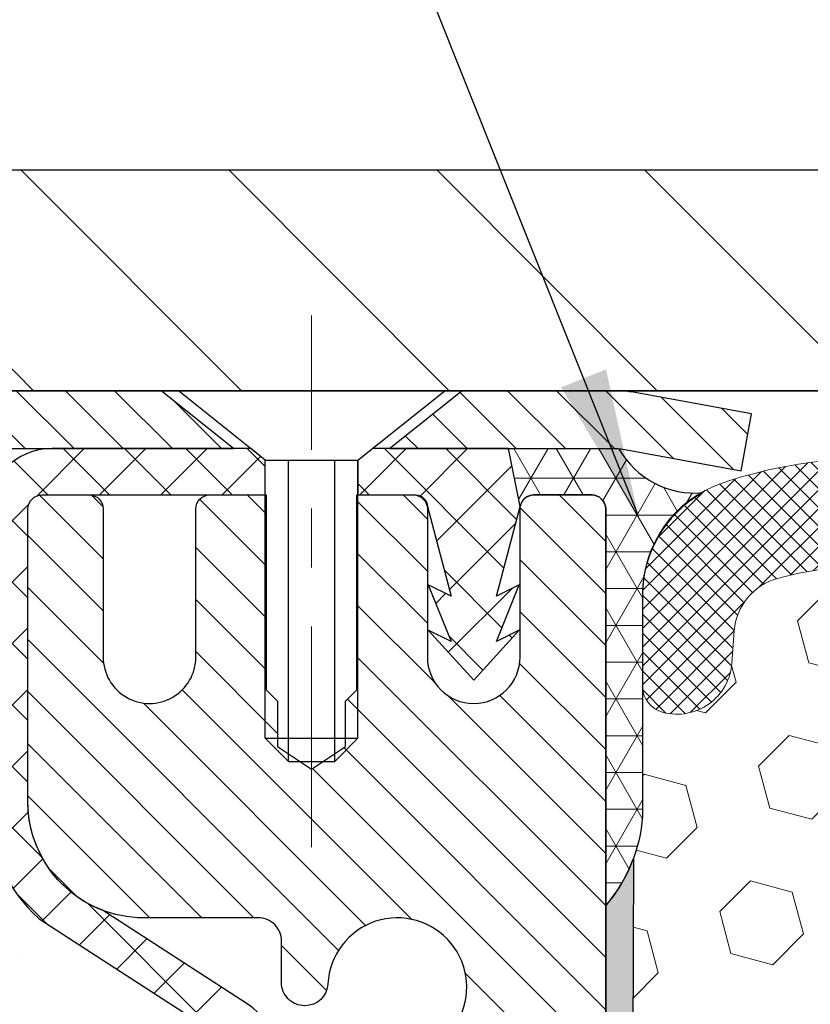
# Model space of a CAD drawing. Extents: x -6 to 3254, y -6 to 1977.
# Drawn here: x 10 to 12, y 15 to 16 of the extents above; entities that cross this region are included whole.
import ezdxf

# ---------------------------------------------------------------- set-up
doc = ezdxf.new("R2010")
doc.units = 0
doc.header["$LTSCALE"] = 5
doc.header["$MEASUREMENT"] = 0
doc.linetypes.add('CENTERX2', pattern=[4, 2.5, -0.5, 0.5, -0.5])
doc.layers.get('0').update_dxf_attribs({"color": 200, "linetype": 'CONTINUOUS'})
doc.layers.get('DEFPOINTS').update_dxf_attribs({"linetype": 'CONTINUOUS'})
for name, color, linetype, lineweight in [('CENTERLINE - L', 1, 'CENTERX2', 18), ('CONCRETE - H', 130, 'CONTINUOUS', 9), ('CONCRETE - L', 132, 'CONTINUOUS', 13), ('CORNER BEAD - H', 50, 'CONTINUOUS', 15), ('CORNER BEAD - L', 52, 'CONTINUOUS', 25), ('COVER PLATE - H', 251, 'CONTINUOUS', 13), ('COVER PLATE - L', 7, 'CONTINUOUS', 25), ('DIMS', 50, 'CONTINUOUS', 25), ('EPOXY ADHESIVE - H', 50, 'CONTINUOUS', 15), ('EPOXY ADHESIVE - L', 52, 'CONTINUOUS', 25), ('FOAM INSERT - H', 150, 'CONTINUOUS', 9), ('MIG CAPPING STRIP - H', 251, 'CONTINUOUS', 20), ('MIG CAPPING STRIP - L', 7, 'CONTINUOUS', 25), ('MIG RETAINER - H', 251, 'CONTINUOUS', 20), ('MIG RETAINER - L', 7, 'CONTINUOUS', 30), ('PVC SIDESHEET - H', 170, 'CONTINUOUS', 20), ('PVC SIDESHEET - L', 150, 'CONTINUOUS', 25), ('SCREW - L', 1, 'CONTINUOUS', 25), ('SILICONE BELLOWS - H', 20, 'CONTINUOUS', 13), ('SILICONE BELLOWS - L', 22, 'CONTINUOUS', 13), ('TEXT - 4', 241, 'CONTINUOUS', 25)]:
    doc.layers.add(name, color=color, linetype=linetype, lineweight=lineweight)
doc.dimstyles.get("Standard").update_dxf_attribs({"dimtxt": 0.18, "dimasz": 0.18, "dimexe": 0.18, "dimexo": 0.0625, "dimgap": 0.09, "dimtad": 0, "dimtih": 1, "dimtoh": 1, "dimdec": 4, "dimzin": 0, "dimdsep": 46, "dimtxsty": 'Standard', "dimcen": 0.09, "dimadec": 0, "dimazin": 0, "dimtfac": 1, "dimtdec": 4, "dimtofl": 0, "dimtmove": 0, "dimatfit": 3, "dimfxl": 1, "dimtolj": 1, "dimtzin": 0, "dimarcsym": 0})
doc.dimstyles.new('STANDARD$0', dxfattribs={"dimtxt": 0.18, "dimasz": 0.18, "dimexe": 0.18, "dimexo": 0.0625, "dimgap": 0.09, "dimtad": 0, "dimtih": 1, "dimtoh": 1, "dimdec": 4, "dimzin": 0, "dimdsep": 46, "dimtxsty": 'Standard', "dimcen": 0.09, "dimadec": 0, "dimazin": 0, "dimtfac": 1, "dimtdec": 4, "dimtofl": 0, "dimtmove": 0, "dimatfit": 3, "dimfxl": 1, "dimtolj": 1, "dimtzin": 0, "dimarcsym": 0})

# ---------------------------------------------------------------- blocks, each defined once
blk = doc.blocks.new('*X23')
at = {"color": 0}
for p, q in [((1133.863152648957, 902.6043771683002), (1131.387882366872, 905.0796474503851)), ((1135.984472992516, 902.6043771683002), (1133.484472992516, 905.1043771683001)), ((1138.105793336076, 902.6043771683002), (1135.605793336076, 905.1043771683001)), ((1140.227113679636, 902.6043771683002), (1137.727113679635, 905.1043771683002)), ((1157.197676428113, 902.6043771683001), (1154.697676428113, 905.1043771683002)), ((1159.318996771673, 902.6043771683001), (1156.818996771672, 905.1043771683002)), ((1161.868560061922, 902.1761342216098), (1158.940317115232, 905.1043771683002)), ((1142.348434023195, 902.6043771683002), (1140.287575257986, 904.6652359335101)), ((1155.076356084553, 902.6043771683001), (1152.648486142306, 905.0322471105471)), ((1164.461284926273, 901.7047297008188), (1161.355634957523, 904.8103796695679)), ((1132.033135520439, 902.3130739532578), (1129.972474273652, 904.3737352000455)), ((1165.076234728014, 903.2111002426379), (1163.948359821874, 904.338975148777)), ((1152.955035740993, 902.6043771683001), (1151.469974840329, 904.0894380689649)), ((1131.738648714498, 900.4862404156396), (1129.264174327774, 902.9607148023633)), ((1150.833715397434, 902.6043771683001), (1150.291463538351, 903.1466290273829)), ((1131.738648714498, 898.3649200720799), (1129.238648714498, 900.86492007208)), ((1131.738648714498, 896.2435997285204), (1129.238648714498, 898.7435997285204)), ((1131.738648714498, 894.1222793849607), (1129.238648714498, 896.6222793849607)), ((1131.738648714498, 892.0009590414011), (1129.238648714498, 894.5009590414012)), ((1131.738648714498, 889.8796386978414), (1129.238648714498, 892.3796386978415)), ((1130.89258990048, 888.6043771683), (1129.238648714498, 890.2583183542819))]:
    blk.add_line(p, q, dxfattribs=at)
blk = doc.blocks.new('*D26')
at = {"layer": 'DEFPOINTS', "color": 0, "transparency": 16777216}
for p in [(22.83639568961915, 19.03218428839254), (7.836395689619149, 15.76613443963424), (22.83639568961915, 15.76613443963399)]:
    blk.add_point(p, dxfattribs=at)
at = {"layer": 'DIMS', "color": 0, "lineweight": -2, "transparency": 16777216}
for p, q in [((7.836395689619149, 16.01613443963424), (7.836395689619149, 19.28218428839254)), ((22.83639568961915, 16.01613443963399), (22.83639568961915, 19.28218428839254)), ((8.086395689619149, 19.03218428839254), (13.86157466323822, 19.03218428839254)), ((22.58639568961915, 19.03218428839254), (16.31990799657155, 19.03218428839254))]:
    blk.add_line(p, q, dxfattribs=at)
at = {"layer": 'DIMS', "color": 0, "transparency": 16777216}
for points in [[(8.086395689619149, 19.07385095505921), (8.086395689619149, 18.99051762172587), (7.836395689619149, 19.03218428839254)], [(22.58639568961915, 19.07385095505921), (22.58639568961915, 18.99051762172587), (22.83639568961915, 19.03218428839254)]]:
    blk.add_solid(points, dxfattribs=at)
at = {"layer": 'DIMS', "color": 0, "transparency": 16777216, "insert": (15.09074132990489, 19.03218428839254), "char_height": 0.25, "attachment_point": 5}
blk.add_mtext('\\A1;15 IN\\P [381.0mm]', dxfattribs=at)

msp = doc.modelspace()

# ---------------------------------------------------------------- hatches: boundary and pattern name
at = {"layer": 'CONCRETE - H'}
h = msp.add_hatch(dxfattribs=at)
h.set_pattern_fill('AR-CONC', color=256, scale=0.1875)
h.set_pattern_definition([(49.99999999999999, (1, 0), (1.344862842376413, -0.1176602530923658), [0.140625, -1.546875]), (355, (1, 0), (-0.260158750524375, 1.410360250687522), [0.1125, -1.2375]), (100.45144446, (1.112071901875, -0.00980502), (1.084704087613335, 1.29269998306618), [0.11951286, -1.314641459999999]), (46.18420000000002, (1, 0.375), (2.001077495009198, -0.3103486514870185), [0.2109374999999999, -2.320312499999999]), (96.63563549, (1.166756396875, 0.349137549375), (1.752491148139178, 1.826472376452282), [0.17926939125, -1.9719633]), (351.1841639899999, (1, 0.375), (1.7524911469777, 1.826472375506232), [0.16875, -1.856250001875]), (21, (1.1875, 0.28125), (1.119200722722116, -0.7549104199975103), [0.140625, -1.546875]), (326.0000000000001, (1.1875, 0.28125), (0.4562162473529657, 1.359656334462849), [0.1125, -1.2375]), (71.45144474, (1.28076672625, 0.21834079875), (1.575416956368696, 0.6047459115119134), [0.11951285625, -1.31464146]), (37.50000000000001, (1, 0), (0.02279972871992, 0.6241759759337091), [0, -1.2225, 0, -1.25625, 0, -1.2421875]), (7.499999999999999, (1, 0), (0.4932553827040286, 0.7395219597794255), [0, -0.7162499999999999, 0, -1.194375, 0, -0.4734375]), (327.5, (0.581875, 0), (1.000917067823267, -0.04229038450196204), [0, -0.46875, 0, -1.4625, 0, -1.940625]), (317.5, (0.394375, 0), (1.093474067516974, 0.1876968418730957), [0, -0.609375, 0, -0.97125, 0, -1.378125])])
edge = h.paths.add_edge_path()
edge.add_arc((10.64719961048886, 14.1448731328942), 0.05905499999992614, 286.3327337578242, 359.999999999888, ccw=False)
edge.add_line((10.66380676297668, 14.08820130999042), (10.64052363596348, 14.08127170780711))
edge.add_line((10.64052363596348, 14.08127170780711), (10.61746603599177, 14.07401154345954))
edge.add_line((10.61746603599177, 14.07401154345954), (10.59479025580272, 14.06619173370164))
edge.add_line((10.59479025580272, 14.06619173370164), (10.57265258813727, 14.0575831952873))
edge.add_line((10.57265258813727, 14.0575831952873), (10.55120932573659, 14.04795684497052))
edge.add_line((10.55120932573659, 14.04795684497052), (10.53061676134162, 14.0370835995052))
edge.add_line((10.53061676134162, 14.0370835995052), (10.51103118769363, 14.0247343756453))
edge.add_line((10.51103118769363, 14.0247343756453), (10.49260886613577, 14.01068017810312))
edge.add_line((10.49260886613577, 14.01068017810312), (10.47546378433567, 13.9948104379175))
edge.add_line((10.47546378433567, 13.9948104379175), (10.45958412492264, 13.97736701889725))
edge.add_line((10.45958412492264, 13.97736701889725), (10.4449347735477, 13.9586570494744))
edge.add_line((10.4449347735477, 13.9586570494744), (10.4314806158621, 13.93898765808101))
edge.add_line((10.4314806158621, 13.93898765808101), (10.4191862183006, 13.91866389789704))
edge.add_line((10.4191862183006, 13.91866389789704), (10.40800053786002, 13.89788934393756))
edge.add_line((10.40800053786002, 13.89788934393756), (10.39785018038124, 13.87672226461442))
edge.add_line((10.39785018038124, 13.87672226461442), (10.38866072152753, 13.85520773279311))
edge.add_line((10.38866072152753, 13.85520773279311), (10.38036281380501, 13.83337615840296))
edge.add_line((10.38036281380501, 13.83337615840296), (10.37288937032118, 13.81125142230591))
edge.add_line((10.37288937032118, 13.81125142230591), (10.36617331453188, 13.78885737547476))
edge.add_line((10.36617331453188, 13.78885737547476), (10.36014756989296, 13.76621786888237))
edge.add_line((10.36014756989296, 13.76621786888237), (10.35474505986049, 13.74335675350151))
edge.add_line((10.35474505986049, 13.74335675350151), (10.34989870789043, 13.72029788030503))
edge.add_line((10.34989870789043, 13.72029788030503), (10.34554143743885, 13.69706510026575))
edge.add_line((10.34554143743885, 13.69706510026575), (10.34160617196149, 13.67368226435648))
edge.add_line((10.34160617196149, 13.67368226435648), (10.33802583491452, 13.65017322355002))
edge.add_line((10.33802583491452, 13.65017322355002), (10.33473334975368, 13.62656182881918))
edge.add_line((10.33473334975368, 13.62656182881918), (10.33166163993526, 13.60287193113684))
edge.add_line((10.33166163993526, 13.60287193113684), (10.32874362891489, 13.57912738147574))
edge.add_line((10.32874362891489, 13.57912738147574), (10.32854185459381, 13.57743306973137))
edge.add_line((10.32854185459381, 13.57743306973137), (10.3007691535992, 13.57743306973146))
edge.add_line((10.3007691535992, 13.57743306973146), (10.30249895291975, 13.59261219536894))
edge.add_line((10.30249895291975, 13.59261219536894), (10.30473243363629, 13.61144891916425))
edge.add_line((10.30473243363629, 13.61144891916425), (10.30708842348447, 13.63027330652469))
edge.add_line((10.30708842348447, 13.63027330652469), (10.30960355225677, 13.64908166890024))
edge.add_line((10.30960355225677, 13.64908166890024), (10.3123144497459, 13.66787031774098))
edge.add_line((10.3123144497459, 13.66787031774098), (10.3152577457442, 13.68663556449696))
edge.add_line((10.3152577457442, 13.68663556449696), (10.31734283237809, 13.69879830873413))
edge.add_line((10.31734283237809, 13.69879830873413), (10.31847007004451, 13.70537372061819))
edge.add_line((10.31847007004451, 13.70537372061819), (10.32198805243918, 13.72408109755472))
edge.add_line((10.32198805243918, 13.72408109755472), (10.32584831018251, 13.74275397591231))
edge.add_line((10.32584831018251, 13.74275397591231), (10.33008435675386, 13.76138100097328))
edge.add_line((10.33008435675386, 13.76138100097328), (10.33472254787996, 13.77993320986361))
edge.add_line((10.33472254787996, 13.77993320986361), (10.33978823365449, 13.79837916584112))
edge.add_line((10.33978823365449, 13.79837916584112), (10.34530676417178, 13.81668743216364))
edge.add_line((10.34530676417178, 13.81668743216364), (10.35130348952562, 13.83482657208899))
edge.add_line((10.35130348952562, 13.83482657208899), (10.35780375981012, 13.85276514887494))
edge.add_line((10.35780375981012, 13.85276514887494), (10.3648329251193, 13.87047172577932))
edge.add_line((10.3648329251193, 13.87047172577932), (10.37241633554704, 13.88791486605991))
edge.add_line((10.37241633554704, 13.88791486605991), (10.38057934118747, 13.90506313297457))
edge.add_line((10.38057934118747, 13.90506313297457), (10.38559778322674, 13.91469138200669))
edge.add_line((10.38559778322674, 13.91469138200669), (10.38934729213459, 13.92188508978106))
edge.add_line((10.38934729213459, 13.92188508978106), (10.39874554519982, 13.93834936800457))
edge.add_line((10.39874554519982, 13.93834936800457), (10.40880002468346, 13.95443036626097))
edge.add_line((10.40880002468346, 13.95443036626097), (10.41953764490229, 13.97011254419619))
edge.add_line((10.41953764490229, 13.97011254419619), (10.4309846051071, 13.98537567933807))
edge.add_line((10.4309846051071, 13.98537567933807), (10.44315684999533, 14.00012787591763))
edge.add_line((10.44315684999533, 14.00012787591763), (10.45606331552047, 14.01422825116888))
edge.add_line((10.45606331552047, 14.01422825116888), (10.4697128018317, 14.02753497313325))
edge.add_line((10.4697128018317, 14.02753497313325), (10.48411410907825, 14.03990620985221))
edge.add_line((10.48411410907825, 14.03990620985221), (10.49927534553372, 14.05120187132975))
edge.add_line((10.49927534553372, 14.05120187132975), (10.51515781872725, 14.06139969964017))
edge.add_line((10.51515781872725, 14.06139969964017), (10.53164707894855, 14.07066817383132))
edge.add_line((10.53164707894855, 14.07066817383132), (10.54862176879244, 14.07919316472701))
edge.add_line((10.54862176879244, 14.07919316472701), (10.56596053085305, 14.08716054315116))
edge.add_line((10.56596053085305, 14.08716054315116), (10.58354200772483, 14.09475617992758))
edge.add_line((10.58354200772483, 14.09475617992758), (10.60124484200215, 14.10216594588016))
edge.add_arc((10.56845961048906, 14.20741376909138), 0.1102360000002987, 287.3020767755, 359.9999999996316)
edge.add_line((10.67869561048936, 14.20741376909067), (10.67869561049095, 14.50483172947268))
edge.add_line((10.67869561049095, 14.50483172947268), (10.60782961049092, 14.50483172947288))
edge.add_line((10.60782961049092, 14.50483172947288), (10.60782961048933, 14.20741542519176))
edge.add_arc((10.56845961048921, 14.20741542519192), 0.03937000000011892, 287.302377236869, 359.99999999976995, ccw=False)
edge.add_line((10.58016881885938, 14.16982697830523), (10.56289587776594, 14.16330098151042))
edge.add_line((10.56289587776594, 14.16330098151042), (10.54571928159153, 14.15658660144209))
edge.add_line((10.54571928159153, 14.15658660144209), (10.52873537525507, 14.14949545482671))
edge.add_line((10.52873537525507, 14.14949545482671), (10.51204050367546, 14.14183915839067))
edge.add_line((10.51204050367546, 14.14183915839067), (10.49573101177175, 14.13342932886051))
edge.add_line((10.49573101177175, 14.13342932886051), (10.47989209744692, 14.12411375713962))
edge.add_line((10.47989209744692, 14.12411375713962), (10.46455156813688, 14.11392647705996))
edge.add_line((10.46455156813688, 14.11392647705996), (10.44971881397107, 14.10296129009979))
edge.add_line((10.44971881397107, 14.10296129009979), (10.4354032165498, 14.09131202541483))
edge.add_line((10.4354032165498, 14.09131202541483), (10.42161416095492, 14.07907246093385))
edge.add_line((10.42161416095492, 14.07907246093385), (10.40836288177134, 14.06630915933668))
edge.add_line((10.40836288177134, 14.06630915933668), (10.39566550021853, 14.053016776451))
edge.add_line((10.39566550021853, 14.053016776451), (10.38353537262488, 14.03918870036703))
edge.add_line((10.38353537262488, 14.03918870036703), (10.37197258203521, 14.02485733118204))
edge.add_line((10.37197258203521, 14.02485733118204), (10.3609741209536, 14.01006415251681))
edge.add_line((10.3609741209536, 14.01006415251681), (10.3505369818841, 13.99485064799209))
edge.add_line((10.3505369818841, 13.99485064799209), (10.34065815733102, 13.97925830122868))
edge.add_line((10.34065815733102, 13.97925830122868), (10.33133463979841, 13.96332859584732))
edge.add_line((10.33133463979841, 13.96332859584732), (10.32256335815698, 13.94710297359345))
edge.add_line((10.32256335815698, 13.94710297359345), (10.31433611360133, 13.93061950183392))
edge.add_line((10.31433611360133, 13.93061950183392), (10.30663589789283, 13.91391045069634))
edge.add_line((10.30663589789283, 13.91391045069634), (10.29944483450829, 13.89700751891505))
edge.add_line((10.29944483450829, 13.89700751891505), (10.29274457028721, 13.87994091972264))
edge.add_line((10.29274457028721, 13.87994091972264), (10.28651219452622, 13.86272666218523))
edge.add_line((10.28651219452622, 13.86272666218523), (10.28072226442016, 13.8453728637492))
edge.add_line((10.28072226442016, 13.8453728637492), (10.27534931002022, 13.82788755726447))
edge.add_line((10.27534931002022, 13.82788755726447), (10.27036786137769, 13.81027877558092))
edge.add_line((10.27036786137769, 13.81027877558092), (10.26575244854378, 13.79255455154848))
edge.add_line((10.26575244854378, 13.79255455154848), (10.26147760156967, 13.77472291801707))
edge.add_line((10.26147760156967, 13.77472291801707), (10.25751785050677, 13.75679190783658))
edge.add_line((10.25751785050677, 13.75679190783658), (10.25384772540629, 13.73876955385689))
edge.add_line((10.25384772540629, 13.73876955385689), (10.2504417563194, 13.72066388892794))
edge.add_line((10.2504417563194, 13.72066388892794), (10.24727447329731, 13.70248294589963))
edge.add_line((10.24727447329731, 13.70248294589963), (10.2443204063912, 13.68423475762183))
edge.add_line((10.2443204063912, 13.68423475762183), (10.2415540856526, 13.66592735694451))
edge.add_line((10.2415540856526, 13.66592735694451), (10.23895004113247, 13.64756877671753))
edge.add_line((10.23895004113247, 13.64756877671753), (10.23648280288224, 13.6291670497908))
edge.add_line((10.23648280288224, 13.6291670497908), (10.23412690095297, 13.61073020901424))
edge.add_line((10.23412690095297, 13.61073020901424), (10.23185686539598, 13.59226628723773))
edge.add_line((10.23185686539598, 13.59226628723773), (10.22964722626268, 13.57378331731122))
edge.add_line((10.22964722626268, 13.57378331731122), (10.22747251360404, 13.55528933208456))
edge.add_arc((10.28612682449631, 13.54842166591052), 0.05905499999936835, 173.3218076260268, 179.9999999912518)
edge.add_line((10.22707182449695, 13.54842166591954), (10.22707182449729, 13.48230602043873))
edge.add_line((10.22707182449729, 13.48230602043873), (10.22707182449627, 13.07124259791363))
edge.add_arc((10.18707182449628, 13.07124259791373), 0.03999999999998316, 269.9999999998626, 359.99999999985243, ccw=False)
edge.add_line((10.18707182449619, 13.03124259791375), (9.584670057701103, 13.03124259791532))
edge.add_line((9.584670057701103, 13.03124259791532), (9.564903186612426, 13.03124259791552))
edge.add_line((9.564903186612426, 13.03124259791552), (9.309706873579856, 13.03124259791597))
edge.add_line((9.309706873579856, 13.03124259791597), (8.837266873579395, 13.03124259791736))
edge.add_arc((8.841427461299807, 13.07179282454678), 0.04076311285802446, 225.3892363440585, 264.14176304246405, ccw=False)
edge.add_line((8.812800065102763, 13.04277380394212), (8.69633354097057, 13.15924032807494))
edge.add_arc((8.446631566662713, 12.90953835376843), 0.353131918616553, 44.9999999998447, 76.0979991087828)
edge.add_arc((8.157346973576153, 11.74076858032959), 1.557170273114261, 76.09799910877084, 103.9020008909114)
edge.add_arc((7.868062380496059, 12.90953835376971), 0.3531319186168628, 103.902000890884, 134.9999999998212)
edge.add_line((7.618360406189439, 13.15924032807789), (7.539019843360009, 13.07989976524846))
edge.add_line((7.539019843360009, 13.07989976524846), (7.501893882057018, 13.04277380394579))
edge.add_arc((7.474055088081759, 13.07061259792111), 0.03936999999997179, 269.9999999999121, 314.9999999999287, ccw=False)
edge.add_line((7.474055088081698, 13.03124259792114), (7.327750334755549, 13.03124259792157))
edge.add_arc((7.327750334755322, 12.92100659792166), 0.1102359999999063, 89.99999999988184, 119.9999999998876)
edge.add_line((7.272632334755556, 13.01647377433327), (6.485647865739409, 12.562108677777))
edge.add_arc((6.465962865739557, 12.59620409792396), 0.03936999999989862, 269.9999999998126, 299.9999999998373, ccw=False)
edge.add_line((6.465962865739428, 12.55683409792406), (5.59824806573927, 12.55683409792639))
edge.add_line((5.59824806573927, 12.55683409792639), (5.558004924710374, 12.55683409792656))
edge.add_arc((5.558004924710093, 12.44659809792643), 0.1102360000001283, 89.99999999985367, 119.9999999998567)
edge.add_line((5.502886924710268, 12.54206527433826), (5.36712601709219, 12.46368367778008))
edge.add_arc((5.347441017092494, 12.49777909792666), 0.03936999999949541, 269.99999999991473, 299.9999999999119, ccw=False)
edge.add_line((5.347441017092436, 12.45840909792717), (4.677757317092485, 12.45840909792901))
edge.add_line((4.677757317092485, 12.45840909792901), (4.831382158317012, 13.03080655351449))
edge.add_line((4.831382158317012, 13.03080655351449), (4.97768958444871, 13.77701532060679))
edge.add_line((4.97768958444871, 13.77701532060679), (5.134562125794474, 13.77701532060679))
edge.add_line((5.134562125794474, 13.77701532060679), (5.134562125794474, 14.56868198727346))
edge.add_line((5.134562125794474, 14.56868198727346), (5.127985105131184, 14.56868198727346))
edge.add_line((5.127985105131184, 14.56868198727346), (5.208572819507935, 15.05767426353586))
edge.add_line((5.208572819507935, 15.05767426353586), (5.421668024100626, 15.46840021280505))
edge.add_line((5.421668024100626, 15.46840021280505), (5.63106235423723, 15.64113443963428))
edge.add_line((5.63106235423723, 15.64113443963428), (9.917105505324528, 15.64113443963428))
edge.add_line((9.917105505324528, 15.64113443963428), (9.91710550532451, 15.01657442531158))
edge.add_arc((9.995845662804816, 15.01657442531159), 0.07874015748030594, 180.0000000000065, 270.0000000000065)
edge.add_line((9.995845662804825, 14.93783426783128), (10.19466456044275, 14.93783426783128))
edge.add_line((10.19466456044275, 14.93783426783128), (10.19466456044275, 14.99152814042171))
edge.add_line((10.19466456044275, 14.99152814042171), (10.26553070217524, 14.99152814042171))
edge.add_line((10.26553070217524, 14.99152814042171), (10.28440775674447, 14.99167185549195))
edge.add_line((10.28440775674447, 14.99167185549195), (10.28440775674433, 14.94231658531283))
edge.add_arc((10.55096418962106, 14.94231658531223), 0.266556432876726, 179.9999999998698, 228.1938505934963)
edge.add_line((10.37327434579966, 14.74362423188439), (10.68849228625534, 14.53967600041137))
edge.add_arc((10.66710568961958, 14.50662134288264), 0.03937000000003256, -1.028865881380625e-11, 57.09684786083568, ccw=False)
edge.add_line((10.70647568961961, 14.50662134288263), (10.70625461048878, 14.14487313289408))
h.paths.add_polyline_path([(4.828222275022378, 13.01607042160982), (6.369888941689045, 13.01607042160982), (6.369888941689045, 13.80773708827649), (4.828222275022378, 13.80773708827649)], flags=24)
at = {"layer": 'CORNER BEAD - H'}
h = msp.add_hatch(dxfattribs=at)
h.set_pattern_fill('NET3', color=256, scale=0.4999999999999999, style=0)
h.set_pattern_definition([(0, (78.72320012119094, -15.32016315599148), (0, 0.06249999999999999), []), (59.99999999999999, (78.72320012119094, -15.32016315599148), (-0.05412658773652741, 0.03125), []), (120, (78.72320012119094, -15.32016315599148), (-0.05412658773652741, -0.03124999999999998), [])])
edge = h.paths.add_edge_path()
edge.add_line((11.35900241372075, 15.5425501606562), (11.17104279932592, 15.54270924278402))
edge.add_line((11.17104279932592, 15.54270924278402), (11.19072639828001, 15.44428404594149))
edge.add_arc((11.21467268896746, 15.43956424514788), 0.02440699402260787, 134.2388113279547, 168.8499535132841, ccw=False)
edge.add_arc((11.21434844552375, 15.44034703806724), 0.0236220472442096, 90, 134.9999999997197, ccw=False)
edge.add_line((11.21434844552375, 15.46396908531145), (11.31277364237469, 15.46396908531145))
edge.add_arc((11.31277364237469, 15.44034703806725), 0.0236220472442028, 0, 90, ccw=False)
edge.add_line((11.3363956896189, 15.44034703806725), (11.33639568961958, 14.76613443963428))
edge.add_arc((11.13962681359745, 14.93592234728851), 0.2598959871883653, 319.2097510618542, 356.0189514340832)
edge.add_line((11.39889568961958, 14.91787867574315), (11.39889568961958, 15.28705869328099))
edge.add_arc((11.5991237495694, 15.29285651398031), 0.2003119834561354, 119.10038391431249, 181.6585980052812, ccw=False)
edge.add_arc((11.48755986944206, 15.61454806151022), 0.1473455705100225, 209.2507689159571, 275.50838171701855, ccw=False)
at = {"layer": 'COVER PLATE - H'}
h = msp.add_hatch(dxfattribs=at)
h.set_pattern_fill('ANSI31', color=256, scale=2, angle=90, style=0)
h.set_pattern_definition([(135, (-41.92009348166728, 2.870487458431263), (-0.1767766952966369, -0.1767766952966368), [])])
h.paths.add_polyline_path([(15.18014568961949, 15.64113443963435), (15.18014568961949, 15.70363443963425), (14.86764568961915, 16.01613443963456), (9.269964103958369, 16.01613443963426), (7.836395689619149, 15.76613443963424), (7.836395689619149, 15.64113443963435)])
at = {"layer": 'EPOXY ADHESIVE - H'}
h = msp.add_hatch(dxfattribs=at)
h.set_pattern_fill('AR-SAND', color=256, scale=0.03937007874015701)
h.set_pattern_definition([(37.50000000000001, (78.72320012119094, -15.32016315599148), (-0.002480053468882181, 0.07585920350445416), [0, -0.05984251968503865, 0, -0.06692913385826692, 0, -0.06397637795275514]), (7.499999999999999, (78.72320012119094, -15.32016315599148), (0.06967624823888606, 0.1111081128043191), [0, -0.03228346456692874, 0, -0.05393700787401511, 0, -0.02066929133858243]), (327.5, (78.67477492434055, -15.32016315599148), (0.1226040103051755, 0.0002227973833450738), [0, -0.0196850393700785, 0, -0.07086614173228262, 0, -0.09251968503936897]), (317.5, (78.67477492434055, -15.32016315599148), (0.118351441124892, 0.03455415609977319), [0, -0.009842519685039252, 0, -0.04645669291338526, 0, -0.05314960629921196])])
edge = h.paths.add_edge_path()
edge.add_line((11.33639636580869, 11.64113443963429), (11.39517291960006, 11.64113443963326))
edge.add_line((11.39517291960006, 11.64113443963326), (11.41409296025491, 11.78389436301965))
edge.add_line((11.41409296025491, 11.78389436301965), (11.39486561884355, 12.04651857365358))
edge.add_line((11.39486561884355, 12.04651857365358), (11.4076850621404, 12.17462610243926))
edge.add_line((11.4076850621404, 12.17462610243926), (11.38845407366121, 12.34757326568903))
edge.add_line((11.38845407366121, 12.34757326568903), (11.4076850621404, 12.46286915297848))
edge.add_line((11.4076850621404, 12.46286915297848), (11.38845407366121, 12.66143737767622))
edge.add_line((11.38845407366121, 12.66143737767622), (11.38845407366121, 12.73642950366835))
edge.add_line((11.38845407366121, 12.73642950366835), (11.40127351695806, 13.075916898648))
edge.add_line((11.40127351695806, 13.075916898648), (11.38845407366121, 13.28089205486564))
edge.add_line((11.38845407366121, 13.28089205486564), (11.4076850621404, 13.52429769248435))
edge.add_line((11.4076850621404, 13.52429769248435), (11.40127351695806, 13.6670901426625))
edge.add_line((11.40127351695806, 13.6670901426625), (11.38845407366121, 13.88487471883233))
edge.add_line((11.38845407366121, 13.88487471883233), (11.4076850621404, 13.94892848322539))
edge.add_line((11.4076850621404, 13.94892848322539), (11.38845407366121, 14.10906400497894))
edge.add_line((11.38845407366121, 14.10906400497894), (11.38204252847886, 14.32044387117291))
edge.add_line((11.38204252847886, 14.32044387117291), (11.3653389579808, 14.41938697659103))
edge.add_line((11.3653389579808, 14.41938697659103), (11.3823160585634, 14.53277011490733))
edge.add_line((11.3823160585634, 14.53277011490733), (11.38363389565298, 14.84644347792069))
edge.add_arc((11.13962681360338, 14.93592234728713), 0.2598959871822868, 319.2097510610999, 339.86170831857356, ccw=False)
edge.add_line((11.33639568961867, 14.76613443963428), (11.33639568961401, 12.68813408530202))
edge.add_line((11.33639568961401, 12.68813408530202), (11.10018253861266, 12.6881340853027))
edge.add_line((11.10018253861266, 12.6881340853027), (11.10018351227277, 12.28911769569423))
edge.add_line((11.10018351227277, 12.28911769569423), (11.33639680396821, 12.28911769569357))
edge.add_line((11.33639680396821, 12.28911769569357), (11.33639636580869, 11.64113443963429))
at = {"layer": 'FOAM INSERT - H'}
h = msp.add_hatch(dxfattribs=at)
h.set_pattern_fill('HEX', color=256, scale=0.590551181102362, angle=45, style=0)
h.set_pattern_definition([(45, (-365.1242850729368, 9.322373019172908), (-0.0904093163161741, 0.09040931631617412), [0.07381889763779526, -0.1476377952755905]), (165, (-365.1242850729368, 9.322373019172908), (-0.0330921065105027, -0.1235014228266768), [0.07381889763779526, -0.1476377952755905]), (104.9999999999999, (-365.0720872298374, 9.374570862272314), (-0.1235014228266768, -0.03309210651050263), [0.07381889763779526, -0.1476377952755905])])
h.paths.add_polyline_path([(14.96139568961915, 13.29738443963446, 0.4142135623730951), (15.14889568961915, 13.48488443963446), (15.14889568961915, 13.79738443963446, 0.4142135623730951), (14.96139568961915, 13.98488443963446), (14.96139568961915, 14.76613443963429, -0.1620058556709583), (14.89889568961915, 14.91787867574316), (14.89889568961892, 15.13980942326615, -0.3419987132105896), (14.86373943960414, 15.09442289967384, -0.4678085753714073), (14.74680312382973, 15.17833781695851), (14.74268016083327, 15.23454733213102, 0.3216472484076122), (14.66795887789895, 15.32405379131165, 0.1790873328197162), (14.25724130270337, 15.28216996777798, 0.2104691006946943), (14.15338811788454, 15.15883859227406, -0.7490683567196265), (13.97345088040127, 15.15883859227406, 0.2104691006852466), (13.86959769558892, 15.28216996777478, 0.2320575824470557), (13.34569368364974, 15.28216996777507, 0.2104691006857519), (13.24184049883705, 15.1588385922741, -0.7490683567207596), (13.06190326135377, 15.15883859227409, 0.2104691006856142), (12.95805007654119, 15.282169967775, 0.2320575824469732), (12.43414606460224, 15.28216996777495, 0.2104691006852341), (12.33029287978978, 15.1588385922743, -0.7490683567198465), (12.15035564230571, 15.15883859227431, 0.2104691006945396), (12.04650245748688, 15.28216996777814, 0.1823640095576815), (11.6284876331117, 15.3221193016842, 0.3181494964559546), (11.55499317939335, 15.23293807305726), (11.55098825540857, 15.17833781695837, -0.4678085754934709), (11.43405193960323, 15.09442289970422, -0.3419987130712469), (11.39889568961915, 15.13980942327996), (11.39889568961915, 14.91787867574316, -0.07061630252838313), (11.383633895653, 14.84644347792186), (11.38231605856343, 14.53277011490788), (11.36533895798082, 14.41938697659176), (11.38204252847889, 14.32044387117312), (11.38845407366123, 14.10906400497904), (11.40768506214043, 13.94892848322595), (11.38845407366123, 13.88487471883294), (11.4012735169582, 13.66709014266336), (11.40768506214043, 13.52429769248462), (11.38845407366123, 13.28089205486641), (11.40127351695808, 13.0759168986477), (11.38845407366123, 12.73642950366949), (11.38845407366123, 12.6614373776764), (11.40768506214043, 12.46286915297926), (11.38845407366123, 12.34757326568967), (11.40768506214043, 12.17462610243933), (11.39486561884358, 12.04651857365435), (11.41409296025493, 11.78389436302023), (11.39517291960008, 11.64113443963429), (14.96139568961915, 11.64113443963429)])
at = {"layer": 'MIG RETAINER - H'}
h = msp.add_hatch(dxfattribs=at)
h.set_pattern_fill('ANSI31', color=256, scale=0.5, style=0)
h.set_pattern_definition([(135, (2961.977779177213, -472.9339557738151), (0.04419417382415921, 0.04419417382415922), [])])
h.paths.add_polyline_path([(11.00962468962162, 15.4639690853108, -0.4142135623745046), (11.03324668962166, 15.44034708531064), (11.03324668962098, 15.18837908531072, 1), (11.19072668962129, 15.1883790853103), (11.19072668962197, 15.44034708531027, -0.414213562373095), (11.21434868962224, 15.46396908531018), (11.31277368962192, 15.46396908530992, -0.4142135623737996), (11.33639568962197, 15.44034708530979), (11.33639568961424, 12.68813408530196), (11.10017568961401, 12.6881340853027), (11.10017568961867, 14.32158421879138, 0.2679491924315066), (11.08049068961903, 14.35567963893846), (10.98206568961901, 14.41250533918365, -0.2679491924311229), (10.94269568961916, 14.48069617947775), (10.94269568961927, 14.49097490472307, -0.4568502517478955), (10.96519283247638, 14.51045800194985, 2.579938514476039), (10.86411324271428, 14.63345513997778, -0.3991631024955304), (10.82479576041221, 14.5961179915336), (10.82458568961972, 14.5961179915336, -0.4142135623730951), (10.78521568961976, 14.63548799153373), (10.78521568961999, 14.70609658531144, 0.414213562372672), (10.74584568962014, 14.74546658531148), (10.55096418962007, 14.74546658531205, -0.4142135623736871), (10.35411418962038, 14.94231658531252), (10.35411418962174, 15.44034708531266, -0.4142135623667517), (10.37773618962156, 15.46396908531253), (10.45844468962214, 15.46396908531231, -0.4142135623681612), (10.48206668962173, 15.44034708531218), (10.48206668962105, 15.18837908531226, 1), (10.63954668962135, 15.18837908531183), (10.63954668962204, 15.44034708531186, -0.41421356237239), (10.66316868962231, 15.46396908531174), (10.75925413146634, 15.46396908531151), (10.75925413146543, 15.13307255550965), (10.77853977100411, 15.11374187128545), (10.77853977100388, 15.03659931312931), (10.83639668962071, 14.99802803405203), (10.89425360823709, 15.03659931312939), (10.89425360823823, 15.11374187128479), (10.91353924777668, 15.13302751082387), (10.91353924777759, 15.46396908531108)])
at = {"layer": 'PVC SIDESHEET - H'}
h = msp.add_hatch(dxfattribs=at)
h.set_pattern_fill('ANSI37', color=256, scale=0.59055, style=0)
h.set_pattern_definition([(45, (-168.4497832453651, -171.8130858982474), (-0.05219773870371446, 0.05219773870371446), []), (135, (-168.4497832453651, -171.8130858982474), (-0.05219773870371446, -0.05219773870371446), [])])
h.paths.add_polyline_path([(7.334438234020197, 12.8566770180685, -0.1316524975873664), (7.354123234020406, 12.8619515979215), (7.514824057957711, 12.86195159792107, 0.198912367379712), (7.592772681088562, 12.89423897478998), (7.738067220282986, 13.03953351398363, -0.1365295740960251), (7.823892404402798, 13.08799422105856, -0.06076393309850828), (8.157515689592472, 13.12864784318896), (8.157515689592472, 13.19951384368714, 0.06076245125061343), (7.806866001633651, 13.15678442068572, 0.1365295740959744), (7.687957391127568, 13.08964334313939), (7.542662851933031, 12.94434880394562, -0.1989123673796351), (7.514824057957711, 12.93281759792107), (7.354123234020634, 12.93281759792149, 0.1316524975873694), (7.29900523402064, 12.91804877433322), (6.512021801594258, 12.46368367777695, -0.1316524975873988), (6.49233680159405, 12.45840909792395), (5.547455765004045, 12.45840909792657), (5.547455765003932, 12.3875430979266), (6.492336801593709, 12.38754309792396, 0.1316524975874024), (6.547454801593702, 12.40231192151223)])
h.paths.add_polyline_path([(8.507827945526358, 13.15678442068376, 0.06070440879000803), (8.157515689592472, 13.19951384368714), (8.157515689592472, 13.12864784318896, -0.06070292695281078), (8.490801542756984, 13.08799422105674, -0.1365295740962689), (8.57662672687691, 13.03953351398111), (8.72192126606997, 12.89423897478688, 0.1989123673799775), (8.79986988920082, 12.86195159791746), (9.452873714286696, 12.86195159791564), (10.28638844878556, 12.86195159791348, 0.4142135623734461), (10.3963884487858, 12.97195159791332), (10.39638844878648, 13.42032603631009), (10.39638844878682, 13.54842166590877, -0.03006302589942897), (10.39681466246118, 13.55550392818726), (10.39929323869485, 13.57587883385197), (10.40183961121313, 13.59624742888165), (10.40450409016042, 13.61660503029001), (10.40733698568074, 13.63694695509239), (10.41038860791851, 13.65726852030347), (10.41370926701786, 13.67756504293803), (10.41734927312321, 13.69783184001114), (10.4213589363787, 13.71806422853732), (10.42578916155215, 13.73825629665195), (10.43070454045592, 13.75837384614366), (10.43618335789388, 13.77835438016292), (10.44230449448317, 13.79813417052251), (10.4491468308408, 13.81764948903496), (10.45678924758404, 13.83683660751297), (10.46531062532991, 13.85563179776916), (10.47478984469565, 13.87397133161614), (10.48530578629818, 13.89179148086661), (10.49693711729215, 13.90902831662633), (10.50972306007345, 13.92558082234155), (10.52361752557779, 13.94126776795174), (10.53856328799039, 13.95589745214404), (10.55450312149635, 13.96927817360558), (10.5713798002807, 13.9812182310235), (10.58913609852864, 13.99152592308494), (10.60771107061824, 14.00002884983611), (10.62698228277675, 14.00687366145556), (10.64677679719678, 14.0124690637963), (10.66692017979103, 14.01723152661786), (10.68723799647246, 14.02157751967986, 0.360811796610141), (10.77712061048881, 14.12991825705519), (10.77734168961952, 14.50662134288294, 0.2544175294245314), (10.72698816019995, 14.59917438396304), (10.48104113664927, 14.75830384346225, -0.3114351400793845), (10.35411418962083, 14.94231658531289), (10.35411418962242, 15.44034708531263, -0.4142135623729923), (10.37773618962247, 15.46396908531253), (10.75765668938602, 15.46396908531148), (10.75765668938614, 15.52302420085767), (10.73305058382853, 15.54270908530373), (10.39464375674602, 15.54270908530467, 0.4142135623730919), (10.28440775674569, 15.432473085305), (10.28440775674433, 14.94231658531294, 0.2134407686009616), (10.37327434579966, 14.74362423188439), (10.68849228625534, 14.53967600041134, -0.2544175294261725), (10.70647568961961, 14.50662134288243), (10.70625461048878, 14.14487313289428, -0.3306422189407396), (10.66428390786332, 14.08834331944846), (10.64052363596348, 14.08127170780711), (10.61746603599177, 14.07401154345954), (10.59479025580272, 14.06619173370164), (10.57265258813727, 14.0575831952873), (10.55120932573659, 14.04795684497052), (10.53061676134162, 14.0370835995052), (10.51103118769363, 14.0247343756453), (10.49260886613577, 14.01068017810312), (10.47546378433567, 13.9948104379175), (10.45958412492264, 13.97736701889725), (10.4449347735477, 13.9586570494744), (10.4314806158621, 13.93898765808101), (10.4191862183006, 13.91866389789704), (10.40800053786002, 13.89788934393756), (10.39785018038124, 13.87672226461442), (10.38866072152753, 13.85520773279311), (10.38036281380501, 13.83337615840296), (10.37288937032118, 13.81125142230591), (10.36617331453188, 13.78885737547478), (10.36014756989296, 13.76621786888237), (10.35474505986049, 13.74335675350151), (10.34989870789043, 13.72029788030503), (10.34554143743885, 13.69706510026575), (10.34160617196149, 13.67368226435648), (10.33802583491452, 13.65017322355002), (10.33473334975368, 13.62656182881913), (10.33166163993526, 13.60287193113684), (10.32874362891489, 13.57912738147576), (10.32591224014875, 13.55535203080868, 0.02941484541115593), (10.32550417585544, 13.54842166594049), (10.3255041758551, 13.42032603631029), (10.32550417585442, 12.97281759791341, -0.4142135623734379), (10.28550417585434, 12.93281759791348), (9.452873714286696, 12.93281759791561), (8.799869889201048, 12.93281759791746, -0.1989123673796858), (8.772031095225842, 12.94434880394218), (8.6267365560321, 13.08964334313675, 0.1365295740959943)])
h = msp.add_hatch(dxfattribs=at)
h.set_pattern_fill('ANSI37', color=256, scale=0.59055, style=0)
h.set_pattern_definition([(135, (2961.977779177213, -471.5329947031334), (0.05219773870371444, 0.05219773870371446), []), (45.00000000000001, (2961.977779177213, -471.5329947031334), (0.05219773870371445, -0.05219773870371446), [])])
h.paths.add_polyline_path([(11.19072668962151, 15.44428408530994), (11.1710431300357, 15.54270908530251), (10.93974293938614, 15.54270908530311), (10.91513668938553, 15.5230240853029), (10.91513668938633, 15.46396908531108), (11.01356168962202, 15.46396908531074, -0.414213562366329), (11.03324668962166, 15.44428408531071), (11.07341541054309, 15.29208791949691), (11.03484413146607, 15.31137355903525), (11.07341541054343, 15.2149453613406), (11.03484413146585, 15.23423100087991), (11.11198668962079, 15.14900908531053), (11.18912924777619, 15.23423100087965), (11.15055796869952, 15.2149453613408), (11.18912924777642, 15.31137355903505), (11.15055796869872, 15.29208791949643)])
at = {"layer": 'SILICONE BELLOWS - H'}
h = msp.add_hatch(dxfattribs=at)
h.set_pattern_fill('ANSI37', color=256, scale=0.1812307692189964, style=0)
h.set_pattern_definition([(45, (-365.1242850729368, 9.322373019172908), (-0.01601868823430082, 0.01601868823430083), []), (135, (-365.1242850729368, 9.322373019172908), (-0.01601868823430083, -0.01601868823430082), [])])
edge = h.paths.add_edge_path()
edge.add_arc((13.60764568961895, 14.74815229246882), 0.5948056245285395, 63.87063646640689, 116.129363533537, ccw=False)
edge.add_arc((13.78151782708468, 15.10260956912208), 0.2000000000000284, 16.328560680003818, 63.870636466424685, ccw=False)
edge.add_arc((14.06341949914285, 15.18519594687639), 0.093749999999579, 196.3285606799802, 343.6714393200198)
edge.add_arc((14.34532117120099, 15.10260956912225), 0.1999999999999488, 116.12936353361201, 163.6714393200404, ccw=False)
edge.add_arc((14.51919330865169, 14.74815229246718), 0.5948056245234756, 75.51610439133538, 116.12936353222949, ccw=False)
edge.add_arc((14.64294809065793, 15.22723199355111), 0.09999999999998574, 4.1951275990479076, 75.51610439268529, ccw=False)
edge.add_line((14.74268016083327, 15.23454733213102), (14.74680312382973, 15.17833781695851))
edge.add_arc((14.84030193963069, 15.18519594686872), 0.09375000001091736, 184.1951275933693, 284.4775121731898)
edge.add_arc((14.85202068961903, 15.13980942326618), 0.04687500000011586, 284.4775121785762, 359.9999999998241)
edge.add_line((14.89889568961915, 15.13980942326604), (14.89889568961881, 15.29678917835212))
edge.add_arc((14.69889568961486, 15.29678917835737), 0.2000000000039464, 359.9999999984957, 431.8433614095929)
edge.add_arc((14.51919330868189, 14.74882396625811), 0.7766791303563166, 71.84336141190884, 116.1688712933074)
edge.add_arc((14.26486725400644, 15.26639239390978), 0.1999999999999376, 116.1688712926095, 179.0000000000199)
edge.add_line((14.06489771497523, 15.26988287519716), (14.06341949914279, 15.18519594687684))
edge.add_line((14.06341949914279, 15.18519594687684), (14.06194128331047, 15.26988287519691))
edge.add_arc((13.86197174427509, 15.26639239391618), 0.200000000003983, 0.9999999980517567, 63.83112870554286)
edge.add_arc((13.60764568961436, 14.7488239662575), 0.7766791303601727, 63.83112870741876, 116.1688712915116)
edge.add_arc((13.35331963496325, 15.26639239392088), 0.2000000000040112, 116.1688712933725, 179.0000000018944)
edge.add_line((13.15335009592784, 15.26988287520179), (13.1518718800953, 15.18519594687684))
edge.add_line((13.1518718800953, 15.18519594687684), (13.15039366426286, 15.26988287520179))
edge.add_arc((12.95042412523156, 15.26639239391441), 0.200000000000023, 0.9999999999781461, 63.83112870850024)
edge.add_arc((12.69609807056733, 14.74882396625756), 0.776679130356116, 63.83112870788961, 116.1688712919962)
edge.add_arc((12.44177201591552, 15.26639239391608), 0.2000000000040073, 116.1688712944606, 179.0000000018949)
edge.add_line((12.24180247688012, 15.26988287519699), (12.2403242610478, 15.18519594687684))
edge.add_line((12.2403242610478, 15.18519594687684), (12.23884604521548, 15.26988287519699))
edge.add_arc((12.03887650618424, 15.2663923939097), 0.1999999999999609, 0.9999999999514813, 63.83112870738586)
edge.add_arc((11.78455045150884, 14.74882396625804), 0.776679130356321, 63.83112870669466, 108.7801502643562)
edge.add_arc((11.59889568962312, 15.29480118993417), 0.2000000000039724, 108.7801502666643, 180.0000000016376)
edge.add_line((11.39889568961915, 15.29480118992846), (11.39889568961938, 15.13980942326589))
edge.add_arc((11.44577068960846, 15.13980942327996), 0.04687499998908606, 180.0000000171964, 255.5224878384684)
edge.add_arc((11.45748943961915, 15.18519594687685), 0.09375000000001076, 255.5224878212476, 355.804872401067)
edge.add_line((11.55098825540857, 15.17833781695837), (11.55499317939335, 15.23293807305726))
edge.add_arc((11.65472524956872, 15.22562273447762), 0.09999999999999769, 105.21110217821251, 175.8048724011098, ccw=False)
edge.add_arc((11.78455045153858, 14.74815229246743), 0.5948056245233304, 63.87063646779029, 105.2111021795294, ccw=False)
edge.add_arc((11.95842258898927, 15.10260956912228), 0.2000000000000122, 16.328560680031217, 63.87063646647238, ccw=False)
edge.add_arc((12.24032426104775, 15.18519594687683), 0.09374999999995566, 196.3285606800168, 343.6714393199653)
edge.add_arc((12.52222593310623, 15.10260956912215), 0.2000000000000594, 116.12936353352731, 163.671439319943, ccw=False)
edge.add_arc((12.69609807057175, 14.74815229246882), 0.5948056245285371, 63.87063646643787, 116.12936353355599, ccw=False)
edge.add_arc((12.86997020803728, 15.10260956912219), 0.2000000000000205, 16.328560679982786, 63.870636466456006, ccw=False)
edge.add_arc((13.15187188009541, 15.18519594687637), 0.09374999999950977, 196.3285606799631, 343.6714393200457)
edge.add_arc((13.43377355215358, 15.10260956912222), 0.2000000000000579, 116.12936353351719, 163.6714393200278, ccw=False)

# ---------------------------------------------------------------- linework, layer by layer
at = {"layer": 'CENTERLINE - L', "ltscale": 0.03}
msp.add_line((10.83639684367104, 14.86573170322189), (10.83639684367104, 15.76876735315685), dxfattribs=at)
at = {"layer": 'CONCRETE - L'}
for p, q in [((11.33639568961912, 15.64113443963428), (5.333290874166167, 15.64113443963428)), ((11.33639568961958, 15.64113443963428), (5.63106235423723, 15.64113443963428))]:
    msp.add_line(p, q, dxfattribs=at)
at = {"layer": 'CORNER BEAD - L'}
msp.add_lwpolyline([(11.31277364237458, 15.46396908531145), (11.21434844552387, 15.46396908531144, 0.3545545106511045), (11.19072639828001, 15.44428404594149), (11.17104279932592, 15.54270924278402), (11.35900241372075, 15.5425501606562, 0.2974365773046594), (11.50170377211329, 15.46788290830009, 0.2799493152493103), (11.39889568961958, 15.28705869328082), (11.39889568961958, 14.91787867574315, -0.1620058556709634), (11.33639568961958, 14.76613443963428), (11.33639568961958, 15.44034703806725, 0.4142135623541971)], format="xyb", close=True, dxfattribs=at)
at = {"layer": 'COVER PLATE - L'}
for p, q in [((9.269964103958369, 16.01613443963426), (21.40282727527822, 16.01613443963443)), ((7.836395689619149, 15.64113443963424), (22.83639568961915, 15.64113443963446)), ((19.33639568961915, 15.64113443963435), (11.33639568961915, 15.64113443963435))]:
    msp.add_line(p, q, dxfattribs=at)
at = {"layer": 'DIMS'}
msp.add_line((11.33639568961909, 15.64113443963435), (5.333290874166135, 15.64113443963435), dxfattribs=at)
at = {"layer": 'EPOXY ADHESIVE - L'}
msp.add_lwpolyline([(11.33639568961401, 12.68813408530202), (11.33639568961867, 14.76613443963428, 0.09035585911871209), (11.38363389565298, 14.84644347792069), (11.3823160585634, 14.53277011490733), (11.3653389579808, 14.41938697659103), (11.38204252847886, 14.32044387117291), (11.38845407366121, 14.10906400497894), (11.4076850621404, 13.94892848322539), (11.38845407366121, 13.88487471883233), (11.40127351695806, 13.6670901426625), (11.4076850621404, 13.52429769248435), (11.38845407366121, 13.28089205486564), (11.40127351695806, 13.075916898648), (11.38845407366121, 12.73642950366835), (11.38845407366121, 12.66143737767622)], format="xyb", dxfattribs=at)
at = {"layer": 'MIG CAPPING STRIP - L'}
for points in [[(10.58049133209643, 15.64113443963428), (10.26553070217524, 15.64113443963428, 0.414213562373095), (10.16710550532487, 15.54270924278402), (10.16710550532453, 14.99152814042171), (10.26553070217524, 14.99152814042171), (10.26553070217524, 15.50333916404387, -0.414213562373095), (10.30490078091516, 15.54270924278402), (10.70352282815948, 15.54270924278402)], [(11.58442833997033, 15.60176436089413), (11.38011748290656, 15.63891178945133, 0.04499370036655186), (11.35546791465067, 15.64113443963428), (11.09230235571859, 15.64113443963428), (10.96927085965554, 15.54270924278402), (11.35546791465067, 15.54270924278402, -0.04499370036655186), (11.36251064843812, 15.54207419987458), (11.56682150550178, 15.50492677131755)]]:
    msp.add_lwpolyline(points, format="xyb", close=True, dxfattribs=at)
at = {"layer": 'MIG RETAINER - L'}
for points in [[(10.82458568961972, 14.59611799153357, -0.4142135623730992), (10.78521568961976, 14.63548799153367), (10.78521568961999, 14.70609658531141, 0.4142135623730992), (10.74584568962014, 14.74546658531148), (10.55096418962007, 14.74546658531208, -0.4142135623730992), (10.35411418962038, 14.94231658531263), (10.35411418962197, 15.44034708531263, -0.4142135623731408), (10.37773618962201, 15.46396908531253), (10.45844468962214, 15.46396908531231, -0.4142135623731492), (10.48206668962173, 15.44034708531229), (10.48206668962094, 15.18837908531228, 0.9999999999999999), (10.63954668962135, 15.18837908531183), (10.63954668962181, 15.44034708531183, -0.4142135623731408), (10.66316868962186, 15.46396908531174), (10.75925413146634, 15.46396908531145), (10.75925413146543, 15.13307255550988), (10.77853977100411, 15.11374187128539), (10.77853977100388, 15.03659931312982), (10.83639668962071, 14.99802803405192), (10.89425360823755, 15.03659931312951), (10.89425360823778, 15.11374187128508), (10.91353924777668, 15.13302751082387), (10.91353924777759, 15.46396908531103), (11.00962468962207, 15.46396908531074, -0.4142135623731492), (11.03324668962166, 15.44034708531075), (11.03324668962132, 15.18837908531072, 0.9999999999999999), (11.19072668962129, 15.1883790853103), (11.19072668962174, 15.44034708531024, -0.4142135623730909), (11.21434868962179, 15.46396908531018), (11.31277368962192, 15.46396908530992, -0.4142135623731492), (11.33639568962197, 15.4403470853099), (11.33639568961424, 12.68813408530202)], [(10.96519283247638, 14.51045800194985, 2.579938514473975), (10.86411324271405, 14.63345513997789, -0.3991631024933818), (10.82479576041221, 14.5961179915336)]]:
    msp.add_lwpolyline(points, format="xyb", dxfattribs=at)
at = {"layer": 'PVC SIDESHEET - L'}
for points in [[(10.77734168961952, 14.50662134288292, 0.254417529424095), (10.72698816020018, 14.59917438396293), (10.48104113664927, 14.75830384346225, -0.3114351400790096), (10.35411418962083, 14.94231658531263), (10.35411418962242, 15.44034708531263, -0.4142135623731408), (10.37773618962247, 15.46396908531253), (10.75765668938602, 15.46396908531148), (10.75765668938614, 15.52302420085767), (10.73305058382853, 15.54270908530373), (10.39464375674602, 15.54270908530467, 0.4142135623730909), (10.28440775674569, 15.432473085305), (10.28440775674433, 14.94231658531283, 0.2134407686008599), (10.37327434579966, 14.74362423188439), (10.68849228625534, 14.53967600041137, -0.2544175294253872)], [(10.91513668938644, 15.52302395400176), (10.91513668938633, 15.46396908531103), (11.01356168962248, 15.46396908531074, -0.414213562373518), (11.03324668962246, 15.44428408531071), (11.073415410544, 15.29208791949657), (11.03484413146653, 15.31137355903554), (11.07341541054389, 15.21494536134106), (11.0348441314663, 15.23423100088002), (11.1119866896217, 15.14900908531047), (11.1891292477771, 15.2342310008796), (11.15055796869952, 15.21494536134086), (11.18912924777733, 15.31137355903511), (11.15055796869963, 15.29208791949637), (11.19072668962242, 15.44428408531028), (11.17104313003615, 15.54270908530251), (10.93974310351321, 15.54270908530317)]]:
    msp.add_lwpolyline(points, format="xyb", dxfattribs=at)
at = {"layer": 'SCREW - L'}
for p, q in [((10.61001889091513, 15.64113443963428), (11.06277479642695, 15.64113443963428)), ((10.75765668619097, 15.52302420341383), (10.61001889091513, 15.64113443963428)), ((10.91513700115156, 15.52302420341383), (11.06277479642695, 15.64113443963428)), ((10.75765668619097, 15.05058325853205), (10.75765668619097, 15.52302420341383)), ((10.75765668619097, 15.52302420341383), (10.91513700115156, 15.52302420341383)), ((10.79702676493089, 15.0112131797919), (10.79702676493089, 15.52302420341383)), ((10.87576692241119, 15.0112131797919), (10.87576692241119, 15.52302420341383)), ((10.91513700115156, 15.05058325853205), (10.91513700115156, 15.52302420341383)), ((10.75765668619097, 15.05058325853205), (10.91513700115156, 15.05058325853205)), ((10.79702676493089, 15.0112131797919), (10.75765668619097, 15.05058325853205)), ((10.87576692241119, 15.0112131797919), (10.91513700115156, 15.05058325853205)), ((10.79702676493089, 15.0112131797919), (10.87576692241119, 15.0112131797919))]:
    msp.add_line(p, q, dxfattribs=at)
at = {"layer": 'SILICONE BELLOWS - L'}
msp.add_lwpolyline([(12.12708016790155, 15.44589201524536, 0.1986811412813065), (11.53450814648259, 15.48415335995056, 0.3211604170603026), (11.39889568961915, 15.29480118992846), (11.39889568961938, 15.13980942326589, 0.3419987131547466), (11.43405193963052, 15.09442289969717, 0.4678085754018775), (11.55098825540857, 15.17833781695837), (11.55499317939335, 15.23293807305726, -0.3181494964636094), (11.62848763311443, 15.32211930168494, -0.1823640095595041), (12.04650245749313, 15.28216996777507, -0.2104691006854303)], format="xyb", dxfattribs=at)

# ---------------------------------------------------------------- block references
at = {"layer": 'MIG CAPPING STRIP - H', "xscale": 0.03937007874015748, "yscale": 0.03937007874015748, "zscale": 0.03937007874015748}
msp.add_blockref('*X23', (-34.29110901099402, -19.99289615754284), dxfattribs=at)

# ---------------------------------------------------------------- dimensions: what is measured, and where the dimension line sits
at = {"layer": 'DIMS'}
dim = msp.add_linear_dim(base=(22.83639568961915, 19.03218428839254), p1=(7.836395689619149, 15.76613443963424), p2=(22.83639568961915, 15.76613443963399), text='<>\\P[]', dimstyle='STANDARD$0', override={"dimtxt": 0.25, "dimasz": 0.25, "dimexe": 0.25, "dimexo": 0.25, "dimgap": 0.25, "dimlunit": 5, "dimpost": ' IN', "dimfrac": 2}, dxfattribs=at)
dim.commit()
dim.dimension.update_dxf_attribs({"geometry": '*D26', "text_midpoint": (15.09074132990489, 19.03218428839254), "dimtype": 160})

# ---------------------------------------------------------------- leaders
at = {"layer": 'TEXT - 4'}
for points in [[(14.89109277952903, 15.44626600239286), (11.12127723238686, 24.17547600204189), (10.82233646726215, 24.17547600204189)], [(13.30790848607592, 15.41651949502787), (9.97631137570086, 22.71923648624878), (9.67897395369873, 22.71923648624878)], [(11.39148109193837, 15.42986920688261), (9.151372434924227, 21.0425318325334), (8.652229357176608, 21.0425318325334)]]:
    msp.add_leader(points, dimstyle='Standard', override={"dimasz": 0.25}, dxfattribs=at)

doc.saveas('drawing.dxf')
